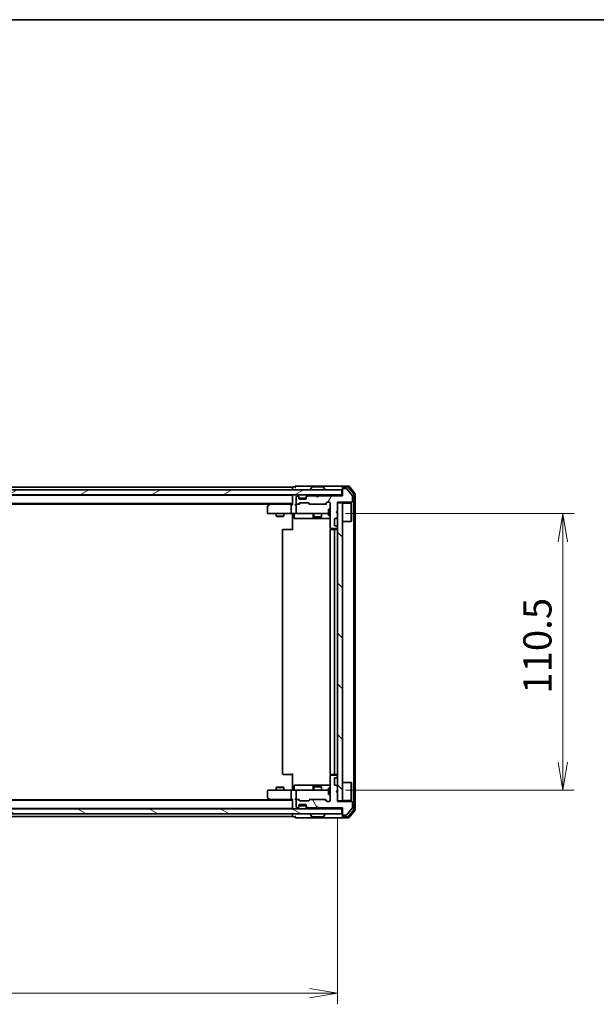
# Model space of a CAD drawing. Units: millimetres. Extents: x 0 to 7163, y 0 to 1264.
# Drawn here: x 2165 to 2395, y 871 to 1264 of the extents above; entities that cross this region are included whole.
import ezdxf

# ---------------------------------------------------------------- set-up
doc = ezdxf.new("R2010")
doc.units = ezdxf.units.MM
for name, color, linetype, lineweight in [('Border (ISO)', 7, 'Continuous', 35), ('Dimension (ISO)', 7, 'Continuous', 18), ('Dimension (ISO) @ 1', 7, 'Continuous', 18), ('Visible (ISO)', 7, 'Continuous', 35)]:
    doc.layers.add(name, color=color, linetype=linetype, lineweight=lineweight)
doc.layers.add('Hatch (ISO)', color=1, linetype='Continuous', lineweight=18, true_color=0xff0000)
doc.styles.add('Note Text (TK)', font='MS PGothic.ttf')
doc.dimstyles.new('Default - Method 1b (TK)', dxfattribs={"dimscale": 2.5, "dimtxt": 2.5, "dimasz": 2.5, "dimexe": 1, "dimexo": 1.5, "dimgap": 1, "dimtad": 1, "dimrnd": 1e-08, "dimdsep": 46, "dimtxsty": 'Note Text (TK)', "dimblk": 'OPEN', "dimcen": 0.09, "dimdle": 5, "dimclrd": 100, "dimclre": 100, "dimclrt": 7, "dimadec": 1, "dimazin": 1, "dimtfac": 1, "dimtmove": 0, "dimatfit": 3, "dimldrblk": 'OPEN', "dimfxl": 0, "dimtolj": 1, "dimlwd": -1, "dimlwe": -1, "dimarcsym": 0})

# ---------------------------------------------------------------- blocks, each defined once
blk = doc.blocks.new('図面枠 tk図枠')
at = {"layer": 'Border (ISO)'}
blk.add_line((14.5, 289), (405.5, 289), dxfattribs=at)
blk = doc.blocks.new('_Open')
at = {"color": 0, "linetype": 'ByBlock', "lineweight": -2}
for p, q in [((-1, 0.167), (0, 0)), ((-1, -0.167), (0, 0)), ((0, 0), (-1, 0))]:
    blk.add_line(p, q, dxfattribs=at)
blk = doc.blocks.new('*D68')
at = {"layer": 'Defpoints', "color": 0, "transparency": 16777216}
for p in [(1945.59, 952.12), (2291.59, 952.12), (2291.59, 875.61)]:
    blk.add_point(p, dxfattribs=at)
at = {"layer": 'Dimension (ISO)', "color": 100, "transparency": 16777216}
for p, q in [((1945.59, 945.37), (1945.59, 871.11)), ((2291.59, 945.37), (2291.59, 871.11)), ((1956.84, 875.61), (2280.34, 875.61))]:
    blk.add_line(p, q, dxfattribs=at)
at = {"layer": 'Dimension (ISO)', "color": 100, "transparency": 16777216, "xscale": 11.25, "yscale": 11.25, "zscale": 11.25, "rotation": 180}
blk.add_blockref('_Open', (1945.59, 875.61), dxfattribs=at)
at = {"layer": 'Dimension (ISO)', "color": 100, "transparency": 16777216, "xscale": 11.25, "yscale": 11.25, "zscale": 11.25}
blk.add_blockref('_Open', (2291.59, 875.61), dxfattribs=at)
at = {"layer": 'Dimension (ISO)', "color": 7, "transparency": 16777216, "insert": (2107.18, 885.73), "char_height": 11.25, "attachment_point": 4, "style": 'Note Text (TK)'}
blk.add_mtext('\\A1;346', dxfattribs=at)
blk = doc.blocks.new('*D69')
at = {"layer": 'Defpoints', "color": 0, "transparency": 16777216}
for p in [(2287.99, 1067.17), (2287.99, 956.67), (2381.5, 956.67)]:
    blk.add_point(p, dxfattribs=at)
at = {"layer": 'Dimension (ISO)', "color": 100, "transparency": 16777216}
for p, q in [((2294.74, 1067.17), (2386, 1067.17)), ((2381.5, 1055.92), (2381.5, 967.92)), ((2294.74, 956.67), (2386, 956.67))]:
    blk.add_line(p, q, dxfattribs=at)
at = {"layer": 'Dimension (ISO)', "color": 100, "transparency": 16777216, "xscale": 11.25, "yscale": 11.25, "zscale": 11.25}
for p, rotation in [((2381.5, 1067.17), 90), ((2381.5, 956.67), 270)]:
    blk.add_blockref('_Open', p, dxfattribs=dict(at, rotation=rotation))
at = {"layer": 'Dimension (ISO)', "color": 7, "transparency": 16777216, "insert": (2371.38, 995.17), "char_height": 11.25, "attachment_point": 4, "rotation": 90, "style": 'Note Text (TK)'}
blk.add_mtext('\\A1;110.5', dxfattribs=at)

msp = doc.modelspace()

# ---------------------------------------------------------------- hatches: boundary and pattern name
at = {"layer": 'Hatch (ISO)'}
h = msp.add_hatch(dxfattribs=at)
h.set_pattern_fill('ANSI31', color=256, scale=114.3, angle=-14.999978, style=0)
h.set_pattern_definition([(30, (922.25, -36), (-7.14375, 12.37334), [])])
h.paths.add_polyline_path([(2293.2876, 1074.6687), (2293.2876, 1076.6687), (1943.8876, 1076.6687), (1943.8876, 1074.6687)])
h = msp.add_hatch(dxfattribs=at)
h.set_pattern_fill('ANSI31', color=256, scale=114.3, angle=14.999978, style=0)
h.set_pattern_definition([(60, (922.25, -36), (-12.37334, 7.14375), [])])
edge = h.paths.add_edge_path()
edge.add_line((2284.0876, 1074.2187), (2283.5876, 1073.7187))
edge.add_line((2283.5876, 1073.7187), (2283.0876, 1074.2187))
edge.add_line((2283.0876, 1074.2187), (2279.7119, 1074.2187))
edge.add_ellipse((2279.7119, 1073.9187), major_axis=(-0.3, 0), ratio=1, start_angle=270, end_angle=315)
edge.add_line((2279.4997, 1074.1308), (2279.1755, 1073.8065))
edge.add_ellipse((2279.3876, 1073.5944), major_axis=(-0.2121, -0.2121), ratio=1, start_angle=270, end_angle=315)
edge.add_line((2279.0876, 1073.5944), (2279.0876, 1073.2187))
edge.add_ellipse((2278.7876, 1073.2187), major_axis=(0, -0.3), ratio=1, start_angle=0, end_angle=90, ccw=False)
edge.add_line((2278.7876, 1072.9187), (2276.3876, 1072.9187))
edge.add_ellipse((2276.3876, 1073.2187), major_axis=(-0.3, 0), ratio=1, start_angle=0, end_angle=90, ccw=False)
edge.add_line((2276.0876, 1073.2187), (2276.0876, 1073.5944))
edge.add_ellipse((2275.7876, 1073.5944), major_axis=(0, 0.3), ratio=1, start_angle=270, end_angle=315)
edge.add_line((2275.9997, 1073.8065), (2275.6755, 1074.1308))
edge.add_ellipse((2275.4633, 1073.9187), major_axis=(-0.2121, 0.2121), ratio=1, start_angle=270, end_angle=315)
edge.add_line((2275.4633, 1074.2187), (2275.3876, 1074.2187))
edge.add_ellipse((2275.3876, 1073.9187), major_axis=(-0.3, 0), ratio=1, start_angle=270, end_angle=360)
edge.add_line((2275.0876, 1073.9187), (2275.0876, 1071.2187))
edge.add_ellipse((2275.3876, 1071.2187), major_axis=(0, -0.3), ratio=1, start_angle=270, end_angle=360)
edge.add_line((2275.3876, 1070.9187), (2275.7633, 1070.9187))
edge.add_ellipse((2275.7633, 1071.2187), major_axis=(0.3, 0), ratio=1, start_angle=270, end_angle=315)
edge.add_line((2275.9755, 1071.0065), (2276.2997, 1071.3308))
edge.add_ellipse((2276.5119, 1071.1187), major_axis=(0.2121, 0.2121), ratio=1, start_angle=45, end_angle=90, ccw=False)
edge.add_line((2276.5119, 1071.4187), (2280.0133, 1071.4187))
edge.add_ellipse((2280.0133, 1071.1187), major_axis=(0.3, 0), ratio=1, start_angle=45, end_angle=90, ccw=False)
edge.add_line((2280.2255, 1071.3308), (2280.5497, 1071.0065))
edge.add_ellipse((2280.7619, 1071.2187), major_axis=(0.2121, -0.2121), ratio=1, start_angle=270, end_angle=315)
edge.add_line((2280.7619, 1070.9187), (2286.4133, 1070.9187))
edge.add_ellipse((2286.4133, 1071.2187), major_axis=(0.3, 0), ratio=1, start_angle=270, end_angle=315)
edge.add_line((2286.6255, 1071.0065), (2287.2497, 1071.6308))
edge.add_ellipse((2287.4619, 1071.4187), major_axis=(0.2121, 0.2121), ratio=1, start_angle=45, end_angle=90, ccw=False)
edge.add_line((2287.4619, 1071.7187), (2288.2876, 1071.7187))
edge.add_ellipse((2288.2876, 1071.4187), major_axis=(0.3, 0), ratio=1, start_angle=0, end_angle=90, ccw=False)
edge.add_line((2288.5876, 1071.4187), (2288.5876, 1061.5187))
edge.add_ellipse((2288.8876, 1061.5187), major_axis=(0, -0.3), ratio=1, start_angle=270, end_angle=360)
edge.add_line((2288.8876, 1061.2187), (2291.2876, 1061.2187))
edge.add_ellipse((2291.2876, 1061.5187), major_axis=(0.3, 0), ratio=1, start_angle=270, end_angle=360)
edge.add_line((2291.5876, 1061.5187), (2291.5876, 1061.5944))
edge.add_ellipse((2291.2876, 1061.5944), major_axis=(0, 0.3), ratio=1, start_angle=270, end_angle=315)
edge.add_line((2291.4997, 1061.8065), (2291.1755, 1062.1308))
edge.add_ellipse((2290.9633, 1061.9187), major_axis=(-0.2121, 0.2121), ratio=1, start_angle=270, end_angle=315)
edge.add_line((2290.9633, 1062.2187), (2290.5876, 1062.2187))
edge.add_ellipse((2290.5876, 1062.5187), major_axis=(-0.3, 0), ratio=1, start_angle=0, end_angle=90, ccw=False)
edge.add_line((2290.2876, 1062.5187), (2290.2876, 1064.9187))
edge.add_ellipse((2290.5876, 1064.9187), major_axis=(0, 0.3), ratio=1, start_angle=0, end_angle=90, ccw=False)
edge.add_line((2290.5876, 1065.2187), (2290.9633, 1065.2187))
edge.add_ellipse((2290.9633, 1065.5187), major_axis=(0.3, 0), ratio=1, start_angle=270, end_angle=315)
edge.add_line((2291.1755, 1065.3065), (2291.4997, 1065.6308))
edge.add_ellipse((2291.2876, 1065.8429), major_axis=(0.2121, 0.2121), ratio=1, start_angle=270, end_angle=315)
edge.add_line((2291.5876, 1065.8429), (2291.5876, 1067.2187))
edge.add_line((2291.5876, 1067.2187), (2291.0876, 1067.7187))
edge.add_line((2291.0876, 1067.7187), (2291.5876, 1068.2187))
edge.add_line((2291.5876, 1068.2187), (2291.5876, 1071.7187))
edge.add_line((2291.5876, 1071.7187), (2297.2876, 1071.7187))
edge.add_ellipse((2297.2876, 1072.0187), major_axis=(0.3, 0), ratio=1, start_angle=270, end_angle=360)
edge.add_line((2297.5876, 1072.0187), (2297.5876, 1074.1462))
edge.add_ellipse((2297.3876, 1074.1462), major_axis=(0, 0.2), ratio=1, start_angle=270, end_angle=309.805571)
edge.add_line((2297.5413, 1074.2743), (2295.1476, 1077.1467))
edge.add_ellipse((2294.9939, 1077.0187), major_axis=(-0.128, 0.1536), ratio=1, start_angle=270, end_angle=320.194429)
edge.add_line((2294.9939, 1077.2187), (2293.8876, 1077.2187))
edge.add_ellipse((2293.8876, 1076.9187), major_axis=(-0.3, 0), ratio=1, start_angle=270, end_angle=360)
edge.add_line((2293.5876, 1076.9187), (2293.5876, 1074.2187))
edge.add_line((2293.5876, 1074.2187), (2284.0876, 1074.2187))
h = msp.add_hatch(dxfattribs=at)
h.set_pattern_fill('ANSI31', color=256, scale=114.3, angle=90.00021, style=0)
h.set_pattern_definition([(135.0002, (922.25, -36), (-10.10275, -10.10283), [])])
h.paths.add_polyline_path([(2293.5876, 1071.4187), (2291.5876, 1071.4187), (2291.5876, 952.4187), (2293.5876, 952.4187)])
h = msp.add_hatch(dxfattribs=at)
h.set_pattern_fill('ANSI31', color=256, scale=114.3, angle=75.000175, style=0)
h.set_pattern_definition([(120.0002, (922.25, -36), (-12.37332, -7.14379), [])])
edge = h.paths.add_edge_path()
edge.add_line((2283.5876, 950.1187), (2284.0876, 949.6187))
edge.add_line((2284.0876, 949.6187), (2293.5876, 949.6187))
edge.add_line((2293.5876, 949.6187), (2293.5876, 946.9187))
edge.add_ellipse((2293.8876, 946.9187), major_axis=(0, -0.3), ratio=1, start_angle=270, end_angle=360)
edge.add_line((2293.8876, 946.6187), (2294.9939, 946.6187))
edge.add_ellipse((2294.9939, 946.8187), major_axis=(0.2, 0), ratio=1, start_angle=270, end_angle=320.194429)
edge.add_line((2295.1476, 946.6906), (2297.5413, 949.563))
edge.add_ellipse((2297.3876, 949.6911), major_axis=(0.128, 0.1536), ratio=1, start_angle=270, end_angle=309.805571)
edge.add_line((2297.5876, 949.6911), (2297.5876, 951.8187))
edge.add_ellipse((2297.2876, 951.8187), major_axis=(0, 0.3), ratio=1, start_angle=270, end_angle=360)
edge.add_line((2297.2876, 952.1187), (2291.5876, 952.1187))
edge.add_line((2291.5876, 952.1187), (2291.5876, 955.6187))
edge.add_line((2291.5876, 955.6187), (2291.0876, 956.1187))
edge.add_line((2291.0876, 956.1187), (2291.5876, 956.6187))
edge.add_line((2291.5876, 956.6187), (2291.5876, 957.9944))
edge.add_ellipse((2291.2876, 957.9944), major_axis=(0, 0.3), ratio=1, start_angle=270, end_angle=315)
edge.add_line((2291.4997, 958.2065), (2291.1755, 958.5308))
edge.add_ellipse((2290.9633, 958.3187), major_axis=(-0.2121, 0.2121), ratio=1, start_angle=270, end_angle=315)
edge.add_line((2290.9633, 958.6187), (2290.5876, 958.6187))
edge.add_ellipse((2290.5876, 958.9187), major_axis=(-0.3, 0), ratio=1, start_angle=0, end_angle=90, ccw=False)
edge.add_line((2290.2876, 958.9187), (2290.2876, 961.3187))
edge.add_ellipse((2290.5876, 961.3187), major_axis=(0, 0.3), ratio=1, start_angle=0, end_angle=90, ccw=False)
edge.add_line((2290.5876, 961.6187), (2290.9633, 961.6187))
edge.add_ellipse((2290.9633, 961.9187), major_axis=(0.3, 0), ratio=1, start_angle=270, end_angle=315)
edge.add_line((2291.1755, 961.7065), (2291.4997, 962.0308))
edge.add_ellipse((2291.2876, 962.2429), major_axis=(0.2121, 0.2121), ratio=1, start_angle=270, end_angle=315)
edge.add_line((2291.5876, 962.2429), (2291.5876, 962.3187))
edge.add_ellipse((2291.2876, 962.3187), major_axis=(0, 0.3), ratio=1, start_angle=270, end_angle=360)
edge.add_line((2291.2876, 962.6187), (2288.8876, 962.6187))
edge.add_ellipse((2288.8876, 962.3187), major_axis=(-0.3, 0), ratio=1, start_angle=270, end_angle=360)
edge.add_line((2288.5876, 962.3187), (2288.5876, 952.4187))
edge.add_ellipse((2288.2876, 952.4187), major_axis=(0, -0.3), ratio=1, start_angle=0, end_angle=90, ccw=False)
edge.add_line((2288.2876, 952.1187), (2287.4619, 952.1187))
edge.add_ellipse((2287.4619, 952.4187), major_axis=(-0.3, 0), ratio=1, start_angle=45, end_angle=90, ccw=False)
edge.add_line((2287.2497, 952.2065), (2286.6255, 952.8308))
edge.add_ellipse((2286.4133, 952.6187), major_axis=(-0.2121, 0.2121), ratio=1, start_angle=270, end_angle=315)
edge.add_line((2286.4133, 952.9187), (2280.7619, 952.9187))
edge.add_ellipse((2280.7619, 952.6187), major_axis=(-0.3, 0), ratio=1, start_angle=270, end_angle=315)
edge.add_line((2280.5497, 952.8308), (2280.2255, 952.5065))
edge.add_ellipse((2280.0133, 952.7187), major_axis=(-0.2121, -0.2121), ratio=1, start_angle=45, end_angle=90, ccw=False)
edge.add_line((2280.0133, 952.4187), (2276.5119, 952.4187))
edge.add_ellipse((2276.5119, 952.7187), major_axis=(-0.3, 0), ratio=1, start_angle=45, end_angle=90, ccw=False)
edge.add_line((2276.2997, 952.5065), (2275.9755, 952.8308))
edge.add_ellipse((2275.7633, 952.6187), major_axis=(-0.2121, 0.2121), ratio=1, start_angle=270, end_angle=315)
edge.add_line((2275.7633, 952.9187), (2275.3876, 952.9187))
edge.add_ellipse((2275.3876, 952.6187), major_axis=(-0.3, 0), ratio=1, start_angle=270, end_angle=360)
edge.add_line((2275.0876, 952.6187), (2275.0876, 949.9187))
edge.add_ellipse((2275.3876, 949.9187), major_axis=(0, -0.3), ratio=1, start_angle=270, end_angle=360)
edge.add_line((2275.3876, 949.6187), (2275.4633, 949.6187))
edge.add_ellipse((2275.4633, 949.9187), major_axis=(0.3, 0), ratio=1, start_angle=270, end_angle=315)
edge.add_line((2275.6755, 949.7065), (2275.9997, 950.0308))
edge.add_ellipse((2275.7876, 950.2429), major_axis=(0.2121, 0.2121), ratio=1, start_angle=270, end_angle=315)
edge.add_line((2276.0876, 950.2429), (2276.0876, 950.6187))
edge.add_ellipse((2276.3876, 950.6187), major_axis=(0, 0.3), ratio=1, start_angle=0, end_angle=90, ccw=False)
edge.add_line((2276.3876, 950.9187), (2278.7876, 950.9187))
edge.add_ellipse((2278.7876, 950.6187), major_axis=(0.3, 0), ratio=1, start_angle=0, end_angle=90, ccw=False)
edge.add_line((2279.0876, 950.6187), (2279.0876, 950.2429))
edge.add_ellipse((2279.3876, 950.2429), major_axis=(0, -0.3), ratio=1, start_angle=270, end_angle=315)
edge.add_line((2279.1755, 950.0308), (2279.4997, 949.7065))
edge.add_ellipse((2279.7119, 949.9187), major_axis=(0.2121, -0.2121), ratio=1, start_angle=270, end_angle=315)
edge.add_line((2279.7119, 949.6187), (2283.0876, 949.6187))
edge.add_line((2283.0876, 949.6187), (2283.5876, 950.1187))
h = msp.add_hatch(dxfattribs=at)
h.set_pattern_fill('ANSI31', color=256, scale=114.3, angle=105.000246, style=0)
h.set_pattern_definition([(150.0002, (922.25, -36), (-7.1437, -12.37337), [])])
h.paths.add_polyline_path([(1943.8876, 949.1687), (1943.8876, 947.1687), (2293.2876, 947.1687), (2293.2876, 949.1687)])

# ---------------------------------------------------------------- linework, layer by layer
at = {"layer": 'Visible (ISO)'}
for p, q in [((2278.5876, 1078.1687), (2274.8876, 1078.1687)), ((2293.8876, 1078.1687), (2278.5876, 1078.1687)), ((2295.9471, 1078.1687), (2293.8876, 1078.1687)), ((2298.5181, 1075.2521), (2296.1776, 1078.0607)), ((2293.2876, 1076.6687), (1943.8876, 1076.6687)), ((1943.8876, 1074.6687), (2293.2876, 1074.6687)), ((2273.5876, 1077.6687), (1963.5876, 1077.6687)), ((2273.5876, 1074.4687), (1963.5876, 1074.4687)), ((2273.5876, 1077.6687), (2273.5876, 1077.3687)), ((2273.5876, 1077.3687), (2273.5876, 1076.6687)), ((2273.5876, 1074.6687), (2273.5876, 1074.4687)), ((2273.5876, 1074.4687), (2273.5876, 1074.3687)), ((2273.5876, 1074.3687), (2273.5876, 1070.8308)), ((2274.5876, 1077.8687), (2273.8876, 1077.8687)), ((2275.4633, 1074.2187), (2275.3876, 1074.2187)), ((2275.9997, 1074.2565), (2275.6755, 1074.5808)), ((2275.9997, 1073.8065), (2275.6755, 1074.1308)), ((2276.0202, 1074.2361), (2275.9997, 1074.2565)), ((2276.0876, 1073.5944), (2276.0876, 1074.0444)), ((2279.0876, 1074.0444), (2279.0876, 1073.5944)), ((2279.1755, 1074.2565), (2279.155, 1074.2361)), ((2279.4997, 1074.5808), (2279.1755, 1074.2565)), ((2279.4997, 1074.1308), (2279.1755, 1073.8065)), ((2283.0876, 1074.2187), (2279.7119, 1074.2187)), ((2280.6876, 1076.7687), (2280.6876, 1076.8094)), ((2281.2785, 1077.7777), (2280.7199, 1076.9184)), ((2285.7291, 1077.8687), (2281.4461, 1077.8687)), ((2283.5876, 1073.7187), (2283.0876, 1074.2187)), ((2284.0876, 1074.2187), (2283.5876, 1073.7187)), ((2293.5876, 1074.2187), (2284.0876, 1074.2187)), ((2285.8968, 1077.7777), (2286.4553, 1076.9184)), ((2286.4876, 1076.7687), (2286.4876, 1076.8094)), ((2293.2876, 1074.6687), (2293.2876, 1076.6687)), ((2293.5876, 1074.6687), (2293.2876, 1074.6687)), ((2293.5876, 1077.5687), (2293.5876, 1077.8687)), ((2293.5876, 1077.5687), (2293.5876, 1076.9187)), ((2293.5876, 1076.9187), (2293.5876, 1074.2187)), ((2295.5462, 1077.8687), (2293.8876, 1077.8687)), ((2294.9939, 1077.2187), (2293.8876, 1077.2187)), ((2297.5413, 1074.2743), (2295.1476, 1077.1467)), ((2298.0181, 1075.0711), (2295.7767, 1077.7607)), ((2297.5876, 1072.0187), (2297.5876, 1074.1462)), ((2298.0876, 948.9583), (2298.0876, 1074.879)), ((2298.5876, 948.7773), (2298.5876, 1075.06)), ((1963.5876, 1071.1687), (2273.5876, 1071.1687)), ((1972.5876, 1070.9687), (2264.5876, 1070.9687)), ((2263.5876, 1070.0687), (2263.5876, 1067.4687)), ((2264.4409, 1070.8587), (2263.7076, 1070.3087)), ((2264.8543, 1071.1687), (2264.4409, 1070.8587)), ((2264.651, 1070.6187), (2264.4954, 1070.7743)), ((2273.2119, 1070.9187), (2264.6209, 1070.9187)), ((2273.0876, 1070.6187), (2273.0876, 1067.4687)), ((2273.5876, 1070.9187), (2273.2119, 1070.9187)), ((2275.3876, 1070.9187), (2275.0119, 1070.9187)), ((2275.0876, 1073.9187), (2275.0876, 1071.2187)), ((2275.0876, 1070.6187), (2275.0876, 1067.4687)), ((2275.3876, 1070.9187), (2275.7633, 1070.9187)), ((2276.2637, 1070.9187), (2275.7633, 1070.9187)), ((2275.9755, 1071.0065), (2276.2997, 1071.3308)), ((2276.0876, 1073.2187), (2276.0876, 1073.5944)), ((2279.0876, 1073.3687), (2276.0876, 1073.3687)), ((2276.0876, 1070.9187), (2276.4997, 1071.3308)), ((2278.7876, 1072.9187), (2276.3876, 1072.9187)), ((2276.5119, 1071.4187), (2280.0133, 1071.4187)), ((2279.0876, 1073.5944), (2279.0876, 1073.2187)), ((2280.0255, 1071.3308), (2280.4376, 1070.9187)), ((2280.2255, 1071.3308), (2280.5497, 1071.0065)), ((2280.7619, 1070.9187), (2280.2615, 1070.9187)), ((2280.7619, 1070.9187), (2286.4133, 1070.9187)), ((2286.9137, 1070.9187), (2286.4133, 1070.9187)), ((2286.6255, 1071.0065), (2287.2497, 1071.6308)), ((2286.7376, 1070.9187), (2287.4497, 1071.6308)), ((2287.4619, 1071.7187), (2288.2876, 1071.7187)), ((2288.5876, 1071.4187), (2288.5876, 1061.5187)), ((2291.5876, 1068.2187), (2291.5876, 1071.7187)), ((2291.5876, 1071.7187), (2297.2876, 1071.7187)), ((2293.5876, 1071.4187), (2291.5876, 1071.4187)), ((2291.5876, 1071.4187), (2291.5876, 952.4187)), ((2293.5876, 952.4187), (2293.5876, 1071.4187)), ((2293.5876, 1071.2687), (2296.9876, 1071.2687)), ((2296.9876, 1064.0687), (2296.9876, 1071.2687)), ((2297.0876, 1071.1687), (2296.9876, 1071.2687)), ((2297.0876, 1071.1687), (2297.0876, 1064.1687)), ((2263.8876, 1067.1687), (2264.651, 1067.1687)), ((2264.651, 1067.1687), (2273.2119, 1067.1687)), ((2267.0876, 1067.1687), (2267.0876, 1066.1187)), ((2267.0876, 1066.1187), (2270.0876, 1066.1187)), ((2267.3943, 1065.9653), (2267.0876, 1066.1187)), ((2269.7809, 1065.9653), (2270.0876, 1066.1187)), ((2270.0876, 1067.1687), (2270.0876, 1066.1187)), ((2275.3876, 1067.1687), (2273.2119, 1067.1687)), ((2273.5876, 1066.9436), (2273.5876, 1067.1609)), ((2273.5876, 1066.9436), (2273.5876, 1066.6687)), ((2273.5876, 1060.5687), (2273.5876, 1066.6687)), ((2274.1889, 1066.8687), (2274.1889, 1065.4687)), ((2275.3876, 1067.1687), (2276.2058, 1067.1687)), ((2276.2058, 1067.1687), (2287.4022, 1067.1687)), ((2281.7931, 1066.8687), (2281.7931, 1065.4687)), ((2282.0876, 1067.1687), (2282.0876, 1065.8687)), ((2285.0876, 1067.1687), (2285.0876, 1065.8687)), ((2287.4022, 1067.1687), (2287.9876, 1067.1687)), ((2287.9876, 1068.9187), (2287.9876, 1066.4187)), ((2288.5876, 1068.9187), (2287.9876, 1068.9187)), ((2288.5876, 1066.4187), (2287.9876, 1066.4187)), ((2291.0876, 1067.7187), (2291.5876, 1068.2187)), ((2291.5876, 1067.2187), (2291.0876, 1067.7187)), ((2291.5876, 1065.8429), (2291.5876, 1067.2187)), ((2269.7809, 1065.9653), (2267.3943, 1065.9653)), ((2274.4889, 1065.1687), (2278.4186, 1065.1687)), ((2278.4186, 1065.1687), (2282.0931, 1065.1687)), ((2282.0876, 1065.8687), (2285.0876, 1065.8687)), ((2282.3943, 1065.7153), (2282.0876, 1065.8687)), ((2282.0931, 1065.1687), (2282.2647, 1065.1687)), ((2282.2647, 1065.1687), (2288.5876, 1065.1687)), ((2284.7809, 1065.7153), (2282.3943, 1065.7153)), ((2284.7809, 1065.7153), (2285.0876, 1065.8687)), ((2290.2876, 1062.5187), (2290.2876, 1064.9187)), ((2290.5876, 1065.2187), (2290.9633, 1065.2187)), ((2290.9633, 1062.2187), (2290.5876, 1062.2187)), ((2291.1755, 1065.3065), (2291.4997, 1065.6308)), ((2293.5876, 1064.0687), (2296.9876, 1064.0687)), ((2297.0876, 1064.1687), (2296.9876, 1064.0687)), ((2269.5876, 1060.5687), (2269.5876, 963.2687)), ((2269.8876, 1060.8687), (2269.9462, 1060.8687)), ((2270.6533, 1060.8687), (2269.9462, 1060.8687)), ((2270.6533, 1060.8687), (2270.7947, 1060.8687)), ((2273.1734, 1060.8687), (2270.7947, 1060.8687)), ((2273.1734, 1060.8687), (2273.5876, 1060.8687)), ((2288.5876, 1060.5687), (2288.5876, 963.2687)), ((2288.6774, 1061.3046), (2288.6774, 1060.7827)), ((2288.8876, 1061.2187), (2291.2876, 1061.2187)), ((2288.8876, 1060.8687), (2288.9462, 1060.8687)), ((2289.6533, 1060.8687), (2288.9462, 1060.8687)), ((2289.6533, 1060.8687), (2289.7947, 1060.8687)), ((2289.9876, 1060.8687), (2289.7947, 1060.8687)), ((2291.2876, 1060.8687), (2289.9876, 1060.8687)), ((2290.2876, 963.2687), (2290.2876, 1060.5687)), ((2291.4997, 1061.8065), (2291.1755, 1062.1308)), ((2291.5876, 1061.5187), (2291.5876, 1061.5944)), ((2269.9462, 962.9687), (2269.8876, 962.9687)), ((2269.9462, 962.9687), (2270.6533, 962.9687)), ((2270.7947, 962.9687), (2270.6533, 962.9687)), ((2270.7947, 962.9687), (2273.1734, 962.9687)), ((2273.5876, 962.9687), (2273.1734, 962.9687)), ((2273.5876, 957.1687), (2273.5876, 963.2687)), ((2288.5876, 962.3187), (2288.5876, 952.4187)), ((2288.6774, 963.0546), (2288.6774, 962.5327)), ((2288.9462, 962.9687), (2288.8876, 962.9687)), ((2291.2876, 962.6187), (2288.8876, 962.6187)), ((2288.9462, 962.9687), (2289.6533, 962.9687)), ((2289.7947, 962.9687), (2289.6533, 962.9687)), ((2289.7947, 962.9687), (2289.9876, 962.9687)), ((2289.9876, 962.9687), (2291.2876, 962.9687)), ((2290.2876, 958.9187), (2290.2876, 961.3187)), ((2290.5876, 961.6187), (2290.9633, 961.6187)), ((2291.1755, 961.7065), (2291.4997, 962.0308)), ((2291.5876, 962.2429), (2291.5876, 962.3187)), ((2263.5876, 956.3687), (2263.5876, 953.7687)), ((2264.651, 956.6687), (2263.8876, 956.6687)), ((2273.2119, 956.6687), (2264.651, 956.6687)), ((2267.3943, 957.872), (2267.0876, 957.7187)), ((2270.0876, 957.7187), (2267.0876, 957.7187)), ((2267.0876, 956.6687), (2267.0876, 957.7187)), ((2267.3943, 957.872), (2269.7809, 957.872)), ((2269.7809, 957.872), (2270.0876, 957.7187)), ((2270.0876, 956.6687), (2270.0876, 957.7187)), ((2273.0876, 956.3687), (2273.0876, 953.2187)), ((2273.2119, 956.6687), (2275.3876, 956.6687)), ((2273.5876, 957.1687), (2273.5876, 956.8937)), ((2273.5876, 956.6764), (2273.5876, 956.8937)), ((2274.1889, 956.9687), (2274.1889, 958.3687)), ((2278.4186, 958.6687), (2274.4889, 958.6687)), ((2275.0876, 956.3687), (2275.0876, 953.2187)), ((2276.2058, 956.6687), (2275.3876, 956.6687)), ((2287.4022, 956.6687), (2276.2058, 956.6687)), ((2282.0931, 958.6687), (2278.4186, 958.6687)), ((2281.7931, 958.3687), (2281.7931, 956.9687)), ((2282.3943, 958.122), (2282.0876, 957.9687)), ((2285.0876, 957.9687), (2282.0876, 957.9687)), ((2282.0876, 956.6687), (2282.0876, 957.9687)), ((2282.2647, 958.6687), (2282.0931, 958.6687)), ((2288.5876, 958.6687), (2282.2647, 958.6687)), ((2282.3943, 958.122), (2284.7809, 958.122)), ((2284.7809, 958.122), (2285.0876, 957.9687)), ((2285.0876, 956.6687), (2285.0876, 957.9687)), ((2287.9876, 956.6687), (2287.4022, 956.6687)), ((2287.9876, 957.4187), (2287.9876, 954.9187)), ((2288.5876, 957.4187), (2287.9876, 957.4187)), ((2290.9633, 958.6187), (2290.5876, 958.6187)), ((2291.0876, 956.1187), (2291.5876, 956.6187)), ((2291.5876, 955.6187), (2291.0876, 956.1187)), ((2291.4997, 958.2065), (2291.1755, 958.5308)), ((2291.5876, 956.6187), (2291.5876, 957.9944)), ((2293.5876, 959.7687), (2296.9876, 959.7687)), ((2296.9876, 952.5687), (2296.9876, 959.7687)), ((2297.0876, 959.6687), (2296.9876, 959.7687)), ((2297.0876, 959.6687), (2297.0876, 952.6687)), ((2273.5876, 952.6687), (1963.5876, 952.6687)), ((2264.5876, 952.8687), (1972.5876, 952.8687)), ((2263.7076, 953.5287), (2264.4409, 952.9787)), ((2264.4409, 952.9787), (2264.8543, 952.6687)), ((2264.651, 953.2187), (2264.4954, 953.0631)), ((2264.6209, 952.9187), (2273.2119, 952.9187)), ((2273.2119, 952.9187), (2273.5876, 952.9187)), ((2273.5876, 953.0065), (2273.5876, 949.4687)), ((2275.0119, 952.9187), (2275.3876, 952.9187)), ((2275.0876, 952.6187), (2275.0876, 949.9187)), ((2275.7633, 952.9187), (2275.3876, 952.9187)), ((2275.7633, 952.9187), (2276.2637, 952.9187)), ((2276.2997, 952.5065), (2275.9755, 952.8308)), ((2276.4997, 952.5065), (2276.0876, 952.9187)), ((2280.0133, 952.4187), (2276.5119, 952.4187)), ((2280.0255, 952.5065), (2280.4376, 952.9187)), ((2280.5497, 952.8308), (2280.2255, 952.5065)), ((2280.2615, 952.9187), (2280.7619, 952.9187)), ((2286.4133, 952.9187), (2280.7619, 952.9187)), ((2286.4133, 952.9187), (2286.9137, 952.9187)), ((2287.2497, 952.2065), (2286.6255, 952.8308)), ((2286.7376, 952.9187), (2287.4497, 952.2065)), ((2288.2876, 952.1187), (2287.4619, 952.1187)), ((2288.5876, 954.9187), (2287.9876, 954.9187)), ((2291.5876, 952.1187), (2291.5876, 955.6187)), ((2291.5876, 952.4187), (2293.5876, 952.4187)), ((2297.2876, 952.1187), (2291.5876, 952.1187)), ((2293.5876, 952.5687), (2296.9876, 952.5687)), ((2297.0876, 952.6687), (2296.9876, 952.5687)), ((2293.2876, 949.1687), (1943.8876, 949.1687)), ((1963.5876, 949.3687), (2273.5876, 949.3687)), ((2273.5876, 949.4687), (2273.5876, 949.3687)), ((2273.5876, 949.3687), (2273.5876, 949.1687)), ((2275.3876, 949.6187), (2275.4633, 949.6187)), ((2275.6755, 949.7065), (2275.9997, 950.0308)), ((2275.6755, 949.2565), (2275.9997, 949.5808)), ((2275.9997, 949.5808), (2276.0202, 949.6012)), ((2276.0876, 950.2429), (2276.0876, 950.6187)), ((2276.0876, 950.4687), (2279.0876, 950.4687)), ((2276.0876, 949.7929), (2276.0876, 950.2429)), ((2276.3876, 950.9187), (2278.7876, 950.9187)), ((2279.0876, 950.6187), (2279.0876, 950.2429)), ((2279.0876, 950.2429), (2279.0876, 949.7929)), ((2279.155, 949.6012), (2279.1755, 949.5808)), ((2279.1755, 950.0308), (2279.4997, 949.7065)), ((2279.1755, 949.5808), (2279.4997, 949.2565)), ((2279.7119, 949.6187), (2283.0876, 949.6187)), ((2283.0876, 949.6187), (2283.5876, 950.1187)), ((2283.5876, 950.1187), (2284.0876, 949.6187)), ((2284.0876, 949.6187), (2293.5876, 949.6187)), ((2293.2876, 949.1687), (2293.5876, 949.1687)), ((2293.2876, 947.1687), (2293.2876, 949.1687)), ((2293.5876, 949.6187), (2293.5876, 946.9187)), ((2295.1476, 946.6906), (2297.5413, 949.563)), ((2295.7767, 946.0766), (2298.0181, 948.7662)), ((2296.1776, 945.7766), (2298.5181, 948.5852)), ((2297.5876, 949.6911), (2297.5876, 951.8187)), ((1943.8876, 947.1687), (2293.2876, 947.1687)), ((1963.5876, 946.1687), (2273.5876, 946.1687)), ((2273.5876, 947.1687), (2273.5876, 946.4687)), ((2273.5876, 946.4687), (2273.5876, 946.1687)), ((2273.8876, 945.9687), (2274.5876, 945.9687)), ((2274.8876, 945.6687), (2278.5876, 945.6687)), ((2278.5876, 945.6687), (2293.8876, 945.6687)), ((2280.6876, 947.0687), (2280.6876, 947.0279)), ((2281.2785, 946.0597), (2280.7199, 946.9189)), ((2281.4461, 945.9687), (2285.7291, 945.9687)), ((2285.8968, 946.0597), (2286.4553, 946.9189)), ((2286.4876, 947.0687), (2286.4876, 947.0279)), ((2293.5876, 946.9187), (2293.5876, 946.2687)), ((2293.5876, 945.9687), (2293.5876, 946.2687)), ((2293.8876, 946.6187), (2294.9939, 946.6187)), ((2293.8876, 945.9687), (2295.5462, 945.9687)), ((2293.8876, 945.6687), (2295.9471, 945.6687))]:
    msp.add_line(p, q, dxfattribs=at)
for centre, radius, start, end in [((2274.8876, 1077.8687), 0.3, 90, 180), ((2293.8876, 1077.8687), 0.3, 90, 180), ((2295.9471, 1077.8687), 0.3, 39.805571, 90), ((2273.8876, 1077.5687), 0.3, 90, 180), ((2273.8876, 1074.3687), 0.3, 90, 180), ((2274.8876, 1077.8687), 0.3, 180, 270), ((2275.3876, 1073.9187), 0.3, 90, 180), ((2275.4633, 1074.3687), 0.3, 45, 90), ((2275.4633, 1073.9187), 0.3, 45, 90), ((2275.7876, 1074.0444), 0.3, 0, 45), ((2279.3876, 1074.0444), 0.3, 135, 180), ((2279.7119, 1074.3687), 0.3, 90, 135), ((2279.7119, 1073.9187), 0.3, 90, 135), ((2280.8876, 1076.8094), 0.2, 146.976132, 180), ((2280.7876, 1076.7687), 0.1, 180, 270), ((2281.4461, 1077.6687), 0.2, 90, 146.976132), ((2285.7291, 1077.6687), 0.2, 33.023868, 90), ((2286.3876, 1076.7687), 0.1, 270, 0), ((2286.2876, 1076.8094), 0.2, 0, 33.023868), ((2293.8876, 1077.5687), 0.3, 90, 180), ((2293.8876, 1076.9187), 0.3, 90, 180), ((2294.9939, 1077.0187), 0.2, 39.805571, 90), ((2295.5462, 1077.5687), 0.3, 39.805571, 90), ((2297.3876, 1074.1462), 0.2, 0, 39.805571), ((2297.7876, 1074.879), 0.3, 0, 39.805571), ((2298.2876, 1075.06), 0.3, 0, 39.805571), ((2263.8876, 1070.0687), 0.3, 126.869898, 180), ((2264.6209, 1070.6187), 0.3, 113.437984, 126.869898), ((2264.6209, 1070.6187), 0.3, 90, 113.437984), ((2275.3876, 1071.2187), 0.3, 180, 270), ((2275.3876, 1070.6187), 0.3, 148.755545, 180), ((2275.3876, 1070.6187), 0.3, 90, 113.437996), ((2275.7633, 1071.2187), 0.3, 270, 315), ((2275.7876, 1073.5944), 0.3, 0, 45), ((2276.3876, 1073.2187), 0.3, 180, 270), ((2276.5119, 1071.1187), 0.3, 90, 135), ((2278.7876, 1073.2187), 0.3, 270, 0), ((2279.3876, 1073.5944), 0.3, 135, 180), ((2280.0133, 1071.1187), 0.3, 45, 90), ((2280.7619, 1071.2187), 0.3, 225, 270), ((2286.4133, 1071.2187), 0.3, 270, 315), ((2287.4619, 1071.4187), 0.3, 90, 135), ((2288.2876, 1071.4187), 0.3, 0, 90), ((2297.2876, 1072.0187), 0.3, 270, 0), ((2263.8876, 1067.4687), 0.3, 180, 270), ((2273.8889, 1066.8687), 0.3, 0, 90), ((2275.3876, 1067.4687), 0.3, 180, 270), ((2281.4931, 1066.8687), 0.3, 0, 90), ((2274.4889, 1065.4687), 0.3, 180, 270), ((2282.0931, 1065.4687), 0.3, 180, 270), ((2290.5876, 1064.9187), 0.3, 90, 180), ((2290.5876, 1062.5187), 0.3, 180, 270), ((2290.9633, 1065.5187), 0.3, 270, 315), ((2290.9633, 1061.9187), 0.3, 45, 90), ((2291.2876, 1065.8429), 0.3, 315, 0), ((2269.8876, 1060.5687), 0.3, 90, 180), ((2288.8876, 1061.5187), 0.3, 180, 270), ((2288.8876, 1060.5687), 0.3, 90, 180), ((2289.9876, 1060.5687), 0.3, 0, 90), ((2291.2876, 1061.5187), 0.3, 270, 0), ((2291.2876, 1060.5687), 0.3, 0, 90), ((2291.2876, 1061.5944), 0.3, 0, 45), ((2269.8876, 963.2687), 0.3, 180, 270), ((2288.8876, 963.2687), 0.3, 180, 270), ((2288.8876, 962.3187), 0.3, 90, 180), ((2289.9876, 963.2687), 0.3, 270, 0), ((2290.5876, 961.3187), 0.3, 90, 180), ((2290.9633, 961.9187), 0.3, 270, 315), ((2291.2876, 963.2687), 0.3, 270, 0), ((2291.2876, 962.3187), 0.3, 0, 90), ((2291.2876, 962.2429), 0.3, 315, 0), ((2263.8876, 956.3687), 0.3, 90, 180), ((2273.8889, 956.9687), 0.3, 270, 0), ((2274.4889, 958.3687), 0.3, 90, 180), ((2275.3876, 956.3687), 0.3, 90, 180), ((2281.4931, 956.9687), 0.3, 270, 0), ((2282.0931, 958.3687), 0.3, 90, 180), ((2290.5876, 958.9187), 0.3, 180, 270), ((2290.9633, 958.3187), 0.3, 45, 90), ((2291.2876, 957.9944), 0.3, 0, 45), ((2263.8876, 953.7687), 0.3, 180, 233.130102), ((2264.6209, 953.2187), 0.3, 233.130102, 246.562021), ((2264.6209, 953.2187), 0.3, 246.562004, 270), ((2275.3876, 953.2187), 0.3, 180, 211.244455), ((2275.3876, 952.6187), 0.3, 90, 180), ((2275.3876, 953.2187), 0.3, 246.562016, 270), ((2275.7633, 952.6187), 0.3, 45, 90), ((2276.5119, 952.7187), 0.3, 225, 270), ((2280.0133, 952.7187), 0.3, 270, 315), ((2280.7619, 952.6187), 0.3, 90, 135), ((2286.4133, 952.6187), 0.3, 45, 90), ((2287.4619, 952.4187), 0.3, 225, 270), ((2288.2876, 952.4187), 0.3, 270, 0), ((2297.2876, 951.8187), 0.3, 0, 90), ((2273.8876, 949.4687), 0.3, 180, 270), ((2275.3876, 949.9187), 0.3, 180, 270), ((2275.4633, 949.9187), 0.3, 270, 315), ((2275.4633, 949.4687), 0.3, 270, 315), ((2275.7876, 950.2429), 0.3, 315, 0), ((2275.7876, 949.7929), 0.3, 315, 0), ((2276.3876, 950.6187), 0.3, 90, 180), ((2278.7876, 950.6187), 0.3, 0, 90), ((2279.3876, 950.2429), 0.3, 180, 225), ((2279.3876, 949.7929), 0.3, 180, 225), ((2279.7119, 949.9187), 0.3, 225, 270), ((2279.7119, 949.4687), 0.3, 225, 270), ((2297.3876, 949.6911), 0.2, 320.194429, 0), ((2297.7876, 948.9583), 0.3, 320.194429, 0), ((2298.2876, 948.7773), 0.3, 320.194429, 0), ((2273.8876, 946.2687), 0.3, 180, 270), ((2274.8876, 945.9687), 0.3, 90, 180), ((2274.8876, 945.9687), 0.3, 180, 270), ((2280.7876, 947.0687), 0.1, 90, 180), ((2280.8876, 947.0279), 0.2, 180, 213.023868), ((2281.4461, 946.1687), 0.2, 213.023868, 270), ((2285.7291, 946.1687), 0.2, 270, 326.976132), ((2286.3876, 947.0687), 0.1, 0, 90), ((2286.2876, 947.0279), 0.2, 326.976132, 0), ((2293.8876, 946.9187), 0.3, 180, 270), ((2293.8876, 946.2687), 0.3, 180, 270), ((2293.8876, 945.9687), 0.3, 180, 270), ((2294.9939, 946.8187), 0.2, 270, 320.194429), ((2295.5462, 946.2687), 0.3, 270, 320.194429), ((2295.9471, 945.9687), 0.3, 270, 320.194429)]:
    msp.add_arc(centre, radius, start, end, dxfattribs=at)
for centre, major_axis, ratio, start_param, end_param in [((2264.651, 1070.6412), (0.2411, 0.4823), 0.37002441, 1.47901306, 1.75373989), ((2273.2119, 1070.6187), (0, -0.3), 0.41421356, 3.14159265, 4.71238898), ((2273.8876, 1070.6187), (0.2772, -0.2772), 0.41421356, 3.53429174, 4.3196899), ((2274.7119, 1070.6187), (-0.2772, -0.2772), 0.41421356, 4.3196899, 5.10508806), ((2275.0119, 1070.6187), (-0.4243, 0), 0.70710678, 4.71238898, 5.49778714), ((2275.3876, 1070.6412), (-0.2515, 0.483), 0.33843751, 1.12161563, 1.39634246), ((2275.4198, 1070.6187), (-0.6487, 0.2044), 0.33843751, 4.81863915, 5.05307036), ((2276.3668, 1070.6187), (0.1246, -0.2958), 0.40041045, 2.33106693, 2.97456804), ((2276.7119, 1071.1187), (-0.3, 0), 0.99985076, 4.71238898, 5.49786177), ((2279.8133, 1071.1187), (0.3, 0), 0.99985076, 0.78532354, 1.57079633), ((2280.1584, 1070.6187), (-0.1246, -0.2958), 0.40041045, 3.30861727, 3.95211838), ((2287.0168, 1070.6187), (0.1246, -0.2958), 0.40041045, 2.33106693, 2.97456804), ((2287.6619, 1071.4187), (-0.3, 0), 0.99985076, 4.71238898, 5.49786177), ((2273.2119, 1067.4687), (0, -0.3), 0.41421356, 4.71238898, 6.28318531), ((2273.2119, 956.3687), (0, -0.3), 0.41421356, 3.14159265, 4.71238898), ((2264.651, 953.1961), (0.2411, -0.4823), 0.37002441, 4.52944541, 4.80417225), ((2273.2119, 953.2187), (0, -0.3), 0.41421356, 4.71238898, 6.28318531), ((2273.8876, 953.2187), (-0.2772, -0.2772), 0.41421356, 5.10508806, 5.89048623), ((2274.7119, 953.2187), (-0.2772, 0.2772), 0.41421356, 1.17809725, 1.96349541), ((2275.0119, 953.2187), (-0.4243, 0), 0.70710678, 0.78539816, 1.57079633), ((2275.3876, 953.1961), (-0.2515, -0.483), 0.33843751, 4.88684285, 5.16156968), ((2275.4198, 953.2187), (-0.6487, -0.2044), 0.33843751, 1.23011504, 1.46454615), ((2276.3668, 953.2187), (0.1246, 0.2958), 0.40041045, 3.30861727, 3.95211838), ((2276.7119, 952.7187), (-0.3, 0), 0.99985076, 0.78532354, 1.57079633), ((2279.8133, 952.7187), (0.3, 0), 0.99985076, 4.71238898, 5.49786177), ((2280.1584, 953.2187), (-0.1246, 0.2958), 0.40041045, 2.33106693, 2.97456804), ((2287.0168, 953.2187), (0.1246, 0.2958), 0.40041045, 3.30861727, 3.95211838), ((2287.6619, 952.4187), (-0.3, 0), 0.99985076, 0.78532354, 1.57079633)]:
    msp.add_ellipse(centre, major_axis=major_axis, ratio=ratio, start_param=start_param, end_param=end_param, dxfattribs=at)
for points, knots in [([(2264.5016, 1070.8939), (2264.5007, 1070.8915), (2264.4998, 1070.8889), (2264.4945, 1070.8717), (2264.492, 1070.8523), (2264.4916, 1070.8151), (2264.4928, 1070.7944), (2264.4954, 1070.7743)], [0.3810312192, 0.3810312192, 0.3810312192, 0.3810312192, 0.382741903, 0.382741903, 0.3917616542, 0.3917616542, 0.3985536381, 0.3985536381, 0.3985536381, 0.3985536381]), ([(2275.2683, 1070.8939), (2275.262, 1070.8912), (2275.2559, 1070.8883), (2275.2234, 1070.8715), (2275.1943, 1070.8501), (2275.1581, 1070.8131), (2275.1428, 1070.7935), (2275.1311, 1070.7743)], [0.250886766, 0.250886766, 0.250886766, 0.250886766, 0.2528779694, 0.2528779694, 0.2619584182, 0.2619584182, 0.268388032, 0.268388032, 0.268388032, 0.268388032]), ([(2272.4251, 1067.1687), (2272.4944, 1067.1687), (2272.5663, 1067.1662), (2272.7146, 1067.1592), (2272.7912, 1067.1548), (2272.9482, 1067.1475), (2273.0286, 1067.1446), (2273.1905, 1067.1427), (2273.2719, 1067.1436), (2273.4322, 1067.1487), (2273.511, 1067.1527), (2273.5876, 1067.1567)], [0, 0, 0, 0, 0.022954349, 0.022954349, 0.045908698, 0.045908698, 0.068863048, 0.068863048, 0.091817397, 0.091817397, 0.114771746, 0.114771746, 0.114771746, 0.114771746]), ([(2272.4251, 956.6687), (2272.4944, 956.6687), (2272.5663, 956.6712), (2272.7146, 956.6781), (2272.7912, 956.6825), (2272.9482, 956.6899), (2273.0286, 956.6927), (2273.1905, 956.6946), (2273.2719, 956.6937), (2273.4322, 956.6886), (2273.511, 956.6846), (2273.5876, 956.6806)], [0, 0, 0, 0, 0.022954349, 0.022954349, 0.045908698, 0.045908698, 0.068863048, 0.068863048, 0.091817397, 0.091817397, 0.114771746, 0.114771746, 0.114771746, 0.114771746]), ([(2264.5016, 952.9434), (2264.5005, 952.9461), (2264.4995, 952.949), (2264.4946, 952.9658), (2264.4918, 952.9873), (2264.4917, 953.0242), (2264.4929, 953.0438), (2264.4954, 953.0631)], [0.250886766, 0.250886766, 0.250886766, 0.250886766, 0.2528779694, 0.2528779694, 0.2619584182, 0.2619584182, 0.268388032, 0.268388032, 0.268388032, 0.268388032]), ([(2275.2683, 952.9434), (2275.2627, 952.9458), (2275.2573, 952.9484), (2275.2233, 952.9656), (2275.1971, 952.985), (2275.1598, 953.0222), (2275.1433, 953.043), (2275.1311, 953.0631)], [0.3810312192, 0.3810312192, 0.3810312192, 0.3810312192, 0.382741903, 0.382741903, 0.3917616542, 0.3917616542, 0.3985536381, 0.3985536381, 0.3985536381, 0.3985536381])]:
    msp.add_open_spline(points, degree=3, knots=knots, dxfattribs=at)

# ---------------------------------------------------------------- block references
at = {"xscale": 4.5, "yscale": 4.5, "zscale": 4.5}
msp.add_blockref('図面枠 tk図枠', (922.25, -36), dxfattribs=at)

# ---------------------------------------------------------------- dimensions: what is measured, and where the dimension line sits
at = {"layer": 'Dimension (ISO) @ 1', "color": 100, "true_color": 0x00ff3f}
for base, p1, p2, angle, picture, middle in [((2381.5012, 956.6687), (2287.9876, 1067.1687), (2287.9876, 956.6687), 90, '*D69', (2381.5012, 1011.9187)), ((2291.5876, 875.6098), (1945.5876, 952.1187), (2291.5876, 952.1187), 180, '*D68', (2118.5876, 875.6098))]:
    dim = msp.add_linear_dim(base=base, p1=p1, p2=p2, angle=angle, dimstyle='Default - Method 1b (TK)', override={"dimscale": 1, "dimtxt": 11.25, "dimasz": 11.25, "dimexe": 4.5, "dimexo": 6.75, "dimgap": 4.5, "dimdec": 2, "dimcen": 0.405, "dimtol": 0, "dimlim": 0, "dimtp": 0, "dimtm": 0, "dimtdec": 2, "dimtix": 0, "dimtofl": 0, "dimtmove": 0, "dimatfit": 1}, dxfattribs=at)
    dim.commit()
    dim.dimension.update_dxf_attribs({"geometry": picture, "text_midpoint": middle, "dimtype": 160})

doc.saveas('drawing.dxf')
